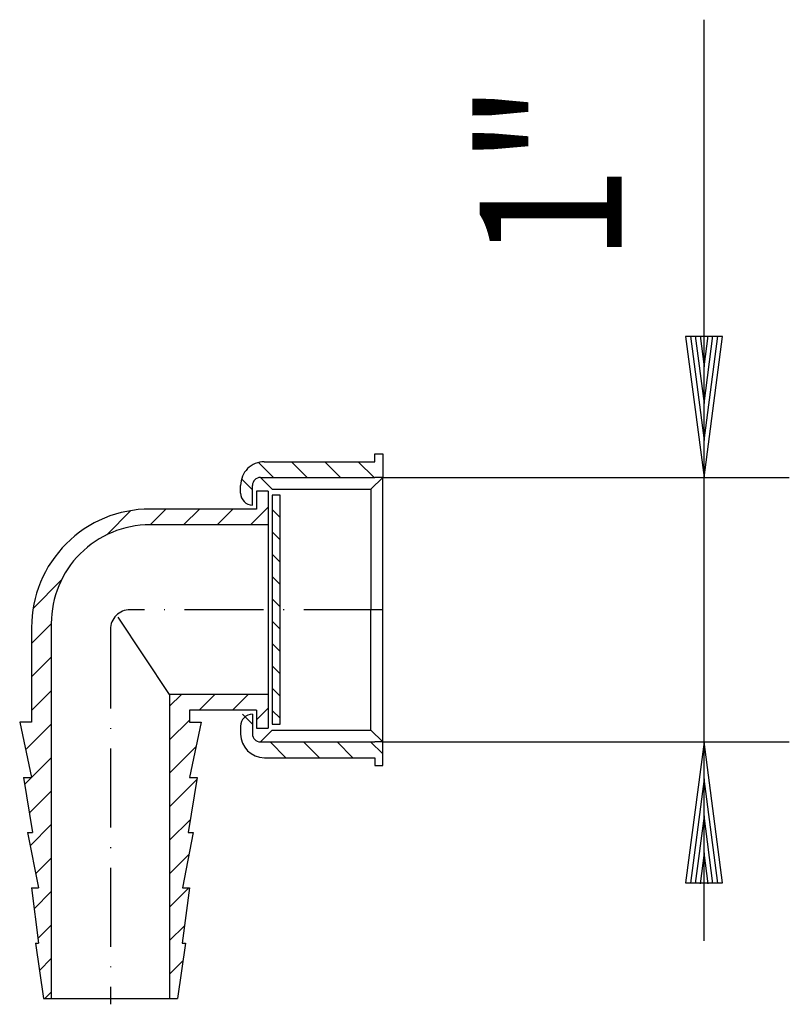
# Model space of a CAD drawing. Extents: x 403 to 501, y 283 to 407.
import ezdxf

# ---------------------------------------------------------------- set-up
doc = ezdxf.new("R2010")
doc.units = 0
doc.header["$LTSCALE"] = 2
doc.linetypes.add('DASHDOT', pattern=[7.5, 5, -1.25, 0, -1.25])
doc.layers.get('0').update_dxf_attribs({"linetype": 'CONTINUOUS'})
for name, color, linetype in [('LC-001-002-----0', 1, 'CONTINUOUS'), ('LC-003-005-----0', 2, 'CONTINUOUS'), ('LC-004-003-----0', 2, 'CONTINUOUS'), ('LC-005-003-MTH-0', 2, 'CONTINUOUS'), ('LC-006-003-MTG-0', 2, 'CONTINUOUS'), ('LC-007-001-----0', 1, 'CONTINUOUS')]:
    doc.layers.add(name, color=color, linetype=linetype)
doc.dimstyles.new('LC-DIM-L-0090-02-02', dxfattribs={"dimscale": 2, "dimtxt": 9, "dimasz": 3.5, "dimexe": 1.8, "dimexo": 0, "dimgap": 1.5, "dimtad": 1, "dimcen": 0, "dimclrd": 2, "dimclre": 2, "dimclrt": 6, "dimazin": 3, "dimtfac": 0.71, "dimtofl": 0, "dimtmove": 0, "dimatfit": 3})

# ---------------------------------------------------------------- blocks, each defined once
blk = doc.blocks.new('*X1', base_point=(435.271654, 332.684744))
at = {"layer": 'LC-003-005-----0', "linetype": 'CONTINUOUS'}
for p, q in [((436.271662, 344.374224), (435.271663, 345.374224)), ((436.27166, 341.545799), (435.271661, 342.545799)), ((436.271658, 338.717374), (435.271659, 339.717373)), ((436.271656, 335.888949), (435.271657, 336.888948)), ((436.271655, 333.060523), (435.271655, 334.060523))]:
    blk.add_line(p, q, dxfattribs=at)
blk = doc.blocks.new('*X2', base_point=(435.271645, 318.184744))
at = {"layer": 'LC-003-005-----0', "linetype": 'CONTINUOUS'}
for p, q in [((436.271653, 330.232098), (435.271653, 331.232097)), ((436.271651, 327.403673), (435.271652, 328.403672)), ((436.271649, 324.575248), (435.27165, 325.575247)), ((436.271647, 321.746822), (435.271648, 322.746822)), ((436.271645, 318.918397), (435.271646, 319.918396))]:
    blk.add_line(p, q, dxfattribs=at)
blk = doc.blocks.new('*D3')
at = {"layer": 'LC-004-003-----0', "linetype": 'CONTINUOUS'}
for p, q in [((487.650529, 367.280743), (490, 349.434736)), ((492.349471, 367.280743), (487.650529, 367.280743)), ((488.261391, 367.320782), (490, 354.114736)), ((488.872254, 367.36082), (490, 358.794736)), ((489.483116, 367.400858), (490, 363.474736)), ((490, 363.474736), (490.516884, 367.400858)), ((490, 358.794736), (491.127746, 367.36082)), ((490, 354.114736), (491.738609, 367.320782)), ((490, 349.434736), (492.349471, 367.280743)), ((490, 315.932381), (487.650529, 298.086374)), ((492.349471, 298.086374), (490, 315.932381)), ((490, 311.252381), (488.261391, 298.046336)), ((491.738609, 298.046336), (490, 311.252381)), ((490, 306.572381), (488.872254, 298.006298)), ((491.127746, 298.006298), (490, 306.572381)), ((490, 301.892381), (489.483116, 297.96626)), ((490.516884, 297.96626), (490, 301.892381)), ((487.650529, 298.086374), (492.349471, 298.086374))]:
    blk.add_line(p, q, dxfattribs=at)
at = {"layer": 'LC-005-003-MTH-0', "linetype": 'CONTINUOUS'}
for p, q in [((449.273842, 349.434736), (500.8, 349.434736)), ((449.273998, 315.932381), (500.8, 315.932381))]:
    blk.add_line(p, q, dxfattribs=at)
at = {"layer": 'LC-006-003-MTG-0', "linetype": 'CONTINUOUS'}
blk.add_line((490, 290.732381), (490, 407.437256), dxfattribs=at)
at = {"layer": 'LC-004-003-----0', "color": 6, "linetype": 'CONTINUOUS', "oblique": 15, "width": 0.9}
blk.add_text('1"', height=18, rotation=90, dxfattribs=at).set_placement((479.568001, 376.709982))
blk = doc.blocks.new('*X4', base_point=(403.271432, 283.434763))
at = {"layer": 'LC-003-005-----0', "linetype": 'CONTINUOUS'}
for p, q in [((432.530716, 343.434747), (434.771663, 345.675691)), ((414.297984, 342.172591), (417.365989, 345.240591)), ((419.802794, 343.434755), (421.802795, 345.434754)), ((424.045435, 343.434752), (426.045436, 345.434751)), ((428.288075, 343.43475), (430.288077, 345.434748)), ((404.96582, 332.840439), (408.533825, 336.408439)), ((404.771652, 328.403633), (407.271653, 330.903631)), ((404.771649, 324.160992), (407.27165, 326.66099)), ((404.771646, 319.918352), (407.271648, 322.41835)), ((403.274366, 318.421074), (403.288059, 318.434766)), ((404.023067, 314.927136), (407.271645, 318.175709)), ((403.911709, 310.57314), (407.271642, 313.933069)), ((404.505774, 306.924566), (407.271639, 309.690428)), ((404.596748, 302.772902), (407.271637, 305.447787)), ((405.291307, 299.224822), (407.271634, 301.205147)), ((405.111227, 294.802105), (407.271631, 296.962506)), ((405.596251, 291.04449), (407.271628, 292.719865)), ((405.766132, 286.971733), (407.271625, 288.477225)), ((406.471802, 283.434764), (407.271623, 284.234584))]:
    blk.add_line(p, q, dxfattribs=at)
blk = doc.blocks.new('*X5', base_point=(422.271622, 283.434753))
at = {"layer": 'LC-003-005-----0', "linetype": 'CONTINUOUS'}
for p, q in [((422.271646, 320.447777), (423.758624, 321.934753)), ((426.001263, 319.934751), (428.001265, 321.93475)), ((430.243904, 319.934748), (432.243905, 321.934747)), ((433.271645, 318.719848), (434.771646, 320.219847)), ((422.271644, 316.205136), (424.771645, 318.705135)), ((422.271641, 311.962496), (425.597391, 315.288241)), ((422.271638, 307.719855), (425.729845, 311.178058)), ((422.271635, 303.477215), (424.9047, 306.110276)), ((422.271632, 299.234574), (424.736101, 301.699039)), ((422.27163, 294.991933), (424.714452, 297.434752)), ((422.271627, 290.749293), (424.15131, 292.628973)), ((422.271624, 286.506652), (423.950275, 288.185301))]:
    blk.add_line(p, q, dxfattribs=at)
blk = doc.blocks.new('*X6', base_point=(431.271663, 345.434746))
at = {"layer": 'LC-003-005-----0', "linetype": 'CONTINUOUS'}
for p, q in [((433.543538, 351.345043), (435.453839, 349.434745)), ((437.696482, 351.434744), (439.696485, 349.434742)), ((441.939128, 351.434741), (443.939132, 349.434739)), ((446.181774, 351.434738), (448.181778, 349.434737)), ((431.387079, 349.258862), (432.771664, 347.874278))]:
    blk.add_line(p, q, dxfattribs=at)
blk = doc.blocks.new('*X7', base_point=(431.273982, 312.932709))
at = {"layer": 'LC-003-005-----0', "linetype": 'CONTINUOUS'}
for p, q in [((431.514845, 319.432631), (432.773988, 318.17349)), ((435.014833, 315.932647), (437.014827, 313.932657)), ((439.257457, 315.932667), (441.25745, 313.932677)), ((443.500081, 315.932687), (445.500074, 313.932696)), ((447.742704, 315.932707), (449.274005, 314.401408))]:
    blk.add_line(p, q, dxfattribs=at)

msp = doc.modelspace()

# ---------------------------------------------------------------- linework, layer by layer
at = {"layer": 'LC-001-002-----0', "linetype": 'CONTINUOUS'}
for p, q in [((448.271667, 351.434737), (448.271667, 352.434737)), ((448.271667, 352.434737), (449.271667, 352.434736)), ((449.271667, 352.434736), (449.271665, 349.434736)), ((434.271667, 351.434746), (448.271667, 351.434737)), ((433.771665, 349.434746), (435.271666, 347.934745)), ((433.771665, 349.434746), (448.271665, 349.434737)), ((449.271665, 349.434736), (447.771666, 347.934737)), ((449.271665, 349.434736), (448.271665, 349.434737)), ((449.274012, 312.932714), (449.273842, 349.434736)), ((431.271664, 347.434748), (431.271665, 348.434748)), ((432.771663, 345.934747), (432.771665, 348.434747)), ((433.271664, 347.684746), (433.271663, 345.434746)), ((434.771664, 347.684745), (433.271664, 347.684746)), ((434.771664, 347.684745), (434.771645, 317.684745)), ((435.271664, 347.184745), (435.271661, 343.184745)), ((436.271664, 347.184744), (435.271664, 347.184745)), ((435.271666, 347.934745), (447.771666, 347.934737)), ((436.271646, 320.184744), (436.271664, 347.184744)), ((447.771666, 347.934737), (447.771656, 332.684737)), ((432.771663, 345.934747), (432.771663, 345.934747)), ((433.271663, 345.434746), (419.771663, 345.434755)), ((434.771661, 343.434745), (419.771661, 343.434755)), ((435.271661, 343.184745), (435.271647, 321.184745)), ((447.771646, 317.434737), (447.771656, 332.684737)), ((404.771653, 330.434765), (404.771645, 318.434765)), ((434.771647, 321.934745), (422.271647, 321.934754)), ((435.271647, 321.184745), (435.271645, 318.184745)), ((424.771646, 319.934752), (424.771645, 318.434752)), ((433.271646, 319.934746), (424.771646, 319.934752)), ((432.773982, 319.432637), (432.773993, 316.932637)), ((432.773982, 319.432637), (432.773982, 319.432637)), ((433.271646, 319.934746), (433.271645, 317.684746)), ((436.271645, 318.184744), (436.271646, 320.184744)), ((403.271375, 318.43503), (404.771375, 311.43503)), ((404.771645, 318.434765), (403.271645, 318.434766)), ((426.271645, 318.434751), (424.77164, 311.434752)), ((424.771645, 318.434752), (426.271645, 318.434751)), ((435.271645, 318.184745), (436.271645, 318.184744)), ((431.273989, 317.93263), (431.273993, 316.93263)), ((433.271645, 317.684746), (434.771645, 317.684745)), ((433.771643, 315.934746), (435.271646, 317.434745)), ((435.271646, 317.434745), (447.771646, 317.434737)), ((449.271643, 315.934736), (447.771646, 317.434737)), ((433.773998, 315.932642), (448.273998, 315.932709)), ((449.273998, 315.932714), (448.273998, 315.932709)), ((434.274007, 313.932644), (448.274007, 313.932709)), ((448.274007, 313.932709), (448.274012, 312.932709)), ((448.274012, 312.932709), (449.274012, 312.932714)), ((403.771375, 311.43503), (404.911123, 304.43503)), ((403.77164, 311.434766), (404.771375, 311.434765)), ((425.77164, 311.434751), (424.631889, 304.434752)), ((424.77164, 311.434752), (425.77164, 311.434751)), ((404.271375, 304.43503), (405.64167, 297.43503)), ((404.271636, 304.434765), (404.911123, 304.434765)), ((425.271636, 304.434752), (423.901337, 297.434753)), ((424.631889, 304.434752), (425.271636, 304.434752)), ((404.771375, 297.43503), (405.674918, 290.43503)), ((404.771631, 297.434765), (405.64167, 297.434764)), ((424.771631, 297.434752), (423.868084, 290.434753)), ((423.901337, 297.434753), (424.771631, 297.434752)), ((405.271375, 290.43503), (406.271375, 283.43503)), ((405.271627, 290.434765), (405.674953, 290.434764)), ((424.271627, 290.434752), (423.271622, 283.434753)), ((423.868084, 290.434753), (424.271627, 290.434752)), ((406.271622, 283.434764), (423.271622, 283.434753))]:
    msp.add_line(p, q, dxfattribs=at)
at = {"layer": 'LC-001-002-----0', "color": 2, "linetype": 'CONTINUOUS'}
msp.add_line((422.271647, 321.934754), (415.765399, 331.726083), dxfattribs=at)
at = {"layer": 'LC-001-002-----0', "color": 2, "linetype": 'DASHDOT'}
msp.add_line((414.771653, 330.184759), (414.771622, 282.684759), dxfattribs=at)
at = {"layer": 'LC-001-002-----0', "linetype": 'CONTINUOUS'}
for centre, radius, start, end in [((434.271665, 348.434746), 3, 89.999963, 179.999963), ((433.771665, 348.434746), 1, 89.999963, 179.999963), ((432.771664, 347.434747), 1.5, 179.999963, 269.999811), ((419.771653, 330.434755), 15, 89.999963, 179.999963), ((432.773989, 317.932637), 1.5, 90.000267, 180.000267), ((434.273993, 316.932644), 3, 180.000267, 270.000229), ((433.773993, 316.932642), 1, 180.000267, 270.000229)]:
    msp.add_arc(centre, radius, start, end, dxfattribs=at)
at = {"layer": 'LC-007-001-----0', "color": 2, "linetype": 'DASHDOT'}
msp.add_line((449.27392, 332.684736), (417.271654, 332.684757), dxfattribs=at)
at = {"layer": 'LC-007-001-----0', "linetype": 'CONTINUOUS'}
for p, q in [((407.271653, 330.934763), (407.271622, 283.434763)), ((422.271647, 321.934754), (422.271622, 283.434754))]:
    msp.add_line(p, q, dxfattribs=at)
msp.add_arc((419.771653, 330.934755), 12.5, 89.999963, 179.999963, dxfattribs=at)
at = {"layer": 'LC-007-001-----0', "color": 2, "linetype": 'DASHDOT'}
msp.add_arc((417.271653, 330.184757), 2.5, 89.999963, 179.999944, dxfattribs=at)

# ---------------------------------------------------------------- block references
for name, p in [('*X6', (431.271663, 345.434746)), ('*X4', (403.271432, 283.434763)), ('*X1', (435.271654, 332.684744)), ('*X2', (435.271645, 318.184744)), ('*X5', (422.271622, 283.434753)), ('*X7', (431.273982, 312.932709))]:
    msp.add_blockref(name, p)

# ---------------------------------------------------------------- dimensions: what is measured, and where the dimension line sits
dim = msp.add_linear_dim(base=(490, 332.683559), p1=(449.273842, 349.434736), p2=(449.273998, 315.932381), angle=90, text='1"', dimstyle='LC-DIM-L-0090-02-02')
dim.commit()
dim.dimension.update_dxf_attribs({"geometry": '*D3', "text_midpoint": (490, 332.683559)})

doc.saveas('drawing.dxf')
